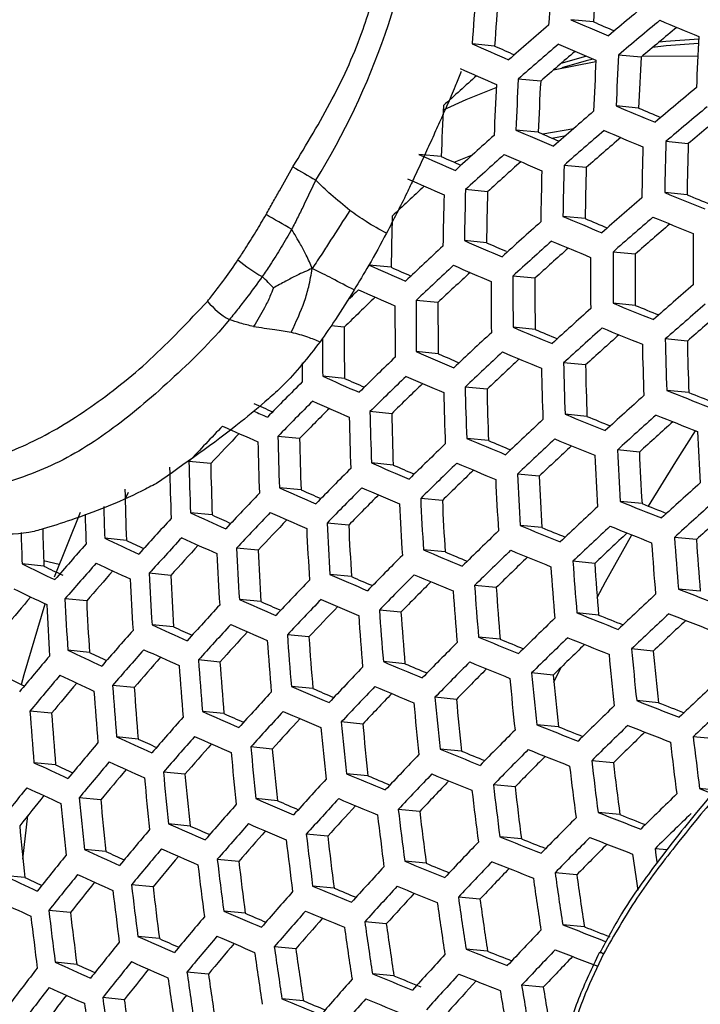
# Model space of a CAD drawing. Units: millimetres. Extents: x 69 to 1126, y 56 to 792.
# Drawn here: x 882 to 891, y 252 to 264 of the extents above; entities that cross this region are included whole.
import ezdxf

# ---------------------------------------------------------------- set-up
doc = ezdxf.new("R2010")
doc.units = ezdxf.units.MM

msp = doc.modelspace()

# ---------------------------------------------------------------- linework, layer by layer
at = {"color": 7, "linetype": 'Continuous', "lineweight": 25}
for p, q in [((889.3409, 264.1643), (889.0665, 264.1908)), ((888.1395, 263.8704), (887.8666, 263.8968)), ((889.9206, 263.7347), (889.6466, 263.7612)), ((889.9347, 263.7466), (890.6108, 263.7523)), ((888.8564, 263.5798), (889.3714, 263.6837)), ((888.6995, 263.4428), (888.4272, 263.4691)), ((889.8899, 263.1147), (889.6172, 263.141)), ((888.6695, 262.8227), (888.3985, 262.8488)), ((888.8354, 262.7512), (889.0058, 262.7836)), ((890.4941, 262.6827), (890.2215, 262.7091)), ((887.4894, 262.5267), (887.2196, 262.5528)), ((889.254, 262.3926), (888.9833, 262.4188)), ((888.0543, 262.0986), (887.7851, 262.1246)), ((890.4794, 262.0611), (890.2079, 262.0874)), ((889.2399, 261.771), (888.9703, 261.797)), ((888.0407, 261.4769), (887.7726, 261.5028)), ((889.8486, 261.3386), (889.5791, 261.3646)), ((886.8812, 261.179), (886.6141, 261.2048)), ((888.6299, 261.0464), (888.362, 261.0723)), ((887.451, 260.7504), (887.1843, 260.7762)), ((889.8502, 260.7154), (889.5816, 260.7414)), ((886.3114, 260.4506), (886.1508, 260.4661)), ((888.6319, 260.4232), (888.365, 260.449)), ((890.4829, 260.2807), (890.214, 260.3067)), ((887.4534, 260.1271), (887.1876, 260.1528)), ((889.245, 259.9904), (888.978, 260.0162)), ((886.314, 259.8273), (886.0489, 259.8529)), ((888.047, 259.6962), (887.7814, 259.7219)), ((890.4999, 259.6561), (890.2317, 259.682)), ((886.8883, 259.3983), (886.6237, 259.4238)), ((889.2624, 259.3657), (888.9961, 259.3914)), ((885.7685, 259.0965), (885.5043, 259.122)), ((888.0648, 259.0715), (887.7999, 259.0971)), ((889.8993, 258.9306), (889.6327, 258.9564)), ((884.6873, 258.7911), (884.4232, 258.8166)), ((886.9063, 258.7735), (886.6423, 258.799)), ((888.6821, 258.6383), (888.4172, 258.6639)), ((885.7865, 258.4718), (885.5231, 258.4972)), ((883.6476, 258.3603), (883.6899, 258.4425)), ((887.5043, 258.3422), (887.2405, 258.3677)), ((889.9319, 258.3045), (889.6659, 258.3302)), ((882.7879, 257.4132), (883.1051, 258.2022)), ((884.7054, 258.1663), (884.4419, 258.1917)), ((886.3654, 258.0423), (886.1023, 258.0677)), ((888.715, 258.0121), (888.4506, 258.0376)), ((883.6627, 257.8571), (883.3989, 257.8826)), ((890.5926, 257.8671), (890.326, 257.8928)), ((885.265, 257.7387), (885.0022, 257.7641)), ((887.5374, 257.7159), (887.2741, 257.7414)), ((882.6588, 257.5442), (882.3941, 257.5697)), ((882.844, 257.5646), (882.6565, 257.6092)), ((889.356, 257.5766), (889.0912, 257.6022)), ((884.2031, 257.4313), (883.94, 257.4568)), ((886.3986, 257.4161), (886.136, 257.4414)), ((888.159, 257.2823), (887.8956, 257.3078)), ((890.6403, 257.2394), (890.3741, 257.2652)), ((883.1796, 257.1203), (882.916, 257.1458)), ((885.2983, 257.1124), (885.0359, 257.1378)), ((887.001, 256.9843), (886.7385, 257.0097)), ((889.404, 256.949), (889.1395, 256.9745)), ((884.2363, 256.8051), (883.9738, 256.8305)), ((885.8815, 256.6825), (885.6195, 256.7078)), ((888.2072, 256.6547), (887.9441, 256.6801)), ((883.2127, 256.4941), (882.9496, 256.5195)), ((890.0686, 256.5112), (889.8036, 256.5368)), ((884.8004, 256.3771), (884.5384, 256.4024)), ((887.0492, 256.3566), (886.7871, 256.3819)), ((888.8605, 256.1319), (888.9498, 256.3145)), ((888.8523, 256.2188), (888.5888, 256.2442)), ((883.7575, 256.0679), (883.4952, 256.0932)), ((885.9298, 256.0548), (885.6681, 256.0801)), ((887.6751, 255.9226), (887.4127, 255.9479)), ((890.1316, 255.8821), (889.8667, 255.9077)), ((882.7532, 255.755), (882.49, 255.7804)), ((884.8487, 255.7494), (884.587, 255.7747)), ((886.5365, 255.6227), (886.2748, 255.648)), ((888.9153, 255.5897), (888.652, 255.6151)), ((883.8058, 255.4402), (883.5437, 255.4655)), ((890.8201, 255.442), (890.5543, 255.4677)), ((885.4362, 255.3191), (885.1748, 255.3443)), ((887.7382, 255.2935), (887.476, 255.3188)), ((882.8013, 255.1273), (882.5385, 255.1527)), ((889.5841, 255.1515), (889.3201, 255.177)), ((884.3742, 255.0117), (884.1126, 255.037)), ((886.5996, 254.9936), (886.3382, 255.0188)), ((888.3874, 254.8572), (888.1248, 254.8826)), ((890.8981, 254.8115), (890.6324, 254.8371)), ((883.3504, 254.7007), (883.0883, 254.726)), ((885.4994, 254.6899), (885.2382, 254.7152)), ((887.2297, 254.5591), (886.968, 254.5844)), ((889.6621, 254.521), (889.3981, 254.5465)), ((882.4051, 253.9798), (882.4647, 254.5113)), ((884.4374, 254.3826), (884.176, 254.4079)), ((886.1103, 254.2574), (885.8491, 254.2826)), ((888.4655, 254.2266), (888.2029, 254.252)), ((883.4136, 254.0716), (883.1516, 254.0969)), ((890.2376, 254.0918), (890.0897, 254.1061)), ((885.0292, 253.9519), (884.768, 253.9771)), ((887.3077, 253.9286), (887.046, 253.9539)), ((889.1383, 253.7881), (888.875, 253.8135)), ((882.4283, 253.7569), (882.1653, 253.7823)), ((883.9862, 253.6427), (883.7247, 253.668)), ((886.1884, 253.6268), (885.9271, 253.652)), ((887.9612, 253.4919), (887.699, 253.5172)), ((882.9816, 253.3299), (882.7193, 253.3552)), ((885.1072, 253.3213), (884.846, 253.3466)), ((886.8226, 253.192), (886.5611, 253.2172)), ((889.2313, 253.1561), (888.9679, 253.1815)), ((884.0643, 253.0122), (883.8027, 253.0374)), ((885.7224, 252.8883), (885.4612, 252.9136)), ((888.0541, 252.8599), (887.7918, 252.8852)), ((883.0597, 252.6993), (882.7973, 252.7246)), ((884.6603, 252.581), (884.3989, 252.6063)), ((886.9155, 252.56), (886.6539, 252.5852)), ((888.7311, 252.4209), (888.4681, 252.4463)), ((883.6365, 252.27), (883.3746, 252.2953)), ((885.8153, 252.2563), (885.5539, 252.2816))]:
    msp.add_line(p, q, dxfattribs=at)
at = {"color": 7, "linetype": 'Continuous', "lineweight": 25, "flags": 128}
for points in [[(890.6185, 263.9006), (890.2237, 263.8712), (890.0592, 263.8514)], [(890.1419, 263.9208), (890.2226, 263.9299), (890.6217, 263.9596)], [(888.9504, 263.6615), (889.2466, 263.748), (889.2498, 263.7488)], [(889.3364, 263.7119), (889.2532, 263.6902), (888.956, 263.6034)], [(887.516, 263.0929), (887.7946, 263.2208), (888.1598, 263.3669)], [(888.7228, 262.7996), (888.727, 262.8005), (889.1031, 262.8685)], [(887.6459, 262.4575), (887.829, 262.5314), (887.8709, 262.5475)], [(890.0124, 258.2722), (890.3411, 258.8117), (890.582, 259.1906)], [(889.3867, 257.164), (889.4881, 257.3516), (889.8087, 257.9239)], [(882.3871, 256.1027), (882.4188, 256.2267), (882.6736, 257.0857)], [(890.6324, 254.8371), (890.6986, 254.8117), (890.7649, 254.7863), (890.7902, 254.7766)], [(890.0897, 254.1061), (890.1009, 254.0271), (890.1122, 253.9481), (890.114, 253.9356)]]:
    msp.add_lwpolyline(points, dxfattribs=at)
at = {"color": 7, "linetype": 'Continuous', "lineweight": 25}
for centre, radius, start, end in [((878.3838, 266.9195), 8.911, 328.30079, 353.66146), ((932.8014, 261.2057), 44.1018, 175.3977, 176.20357), ((932.6297, 261.1756), 43.3919, 175.23149, 176.0505), ((932.0879, 260.9976), 44.3162, 175.44697, 176.24897), ((931.7205, 260.9096), 43.6814, 175.29984, 176.11344), ((934.2745, 211.1591), 69.2399, 129.720042, 130.263772), ((932.835, 213.0081), 67.4716, 130.745394, 131.293799), ((929.377, 357.5593), 101.6986, 246.648433, 246.929076), ((928.7841, 355.5134), 99.5009, 246.64599, 246.805628), ((934.4537, 210.8781), 69.313, 129.731098, 130.274154), ((934.1776, 211.3286), 68.5936, 129.708746, 130.181085), ((932.9654, 365.9563), 110.4123, 247.183629, 247.449824), ((935.5517, 261.4939), 44.9976, 176.8256, 177.61612), ((925.7329, 349.2909), 93.4131, 246.086081, 246.382635), ((925.1332, 347.2584), 91.2255, 246.076309, 246.241464), ((933.0166, 212.7217), 67.5537, 130.756654, 131.304294), ((929.3434, 357.5379), 101.9994, 246.648847, 246.928663), ((932.7441, 213.1701), 66.8377, 130.747771, 131.222048), ((934.8994, 261.3028), 45.3195, 176.8904, 177.67535), ((934.707, 261.2467), 45.401, 176.90666, 177.69022), ((934.5339, 261.2106), 44.6846, 176.76181, 177.55783), ((931.1809, 215.1208), 64.9067, 131.797116, 132.2749), ((925.6955, 349.2487), 93.6918, 246.088064, 246.383761), ((933.8081, 260.9858), 45.7103, 176.96797, 177.74627), ((934.0125, 261.0449), 45.6496, 176.956, 177.73532), ((933.6494, 260.9532), 45.0188, 176.82988, 177.62004), ((935.0674, 209.9175), 69.5318, 129.764015, 130.305066), ((932.7108, 260.6822), 45.259, 176.87828, 177.66428), ((932.8479, 365.8808), 111.4646, 247.179643, 247.443247), ((933.6394, 211.7418), 67.8043, 130.790835, 131.336154), ((932.267, 363.846), 109.2824, 247.183764, 247.336974), ((935.239, 209.6495), 69.5837, 129.771797, 130.312375), ((934.9649, 210.0971), 68.8687, 129.748317, 130.220614), ((932.0831, 213.6733), 65.9045, 131.826235, 132.377903), ((929.2124, 357.3912), 102.9758, 246.650174, 246.927336), ((928.6233, 355.3624), 100.7964, 246.647814, 246.80589), ((933.8137, 211.4682), 67.8654, 130.799138, 131.343893), ((932.8105, 365.8386), 111.7434, 247.1786, 247.441526), ((933.5434, 211.9133), 67.1544, 130.788926, 131.263), ((936.723, 261.3775), 46.5206, 178.35977, 179.12566), ((936.3613, 261.2821), 45.8886, 178.2509, 179.02723), ((925.5514, 349.0305), 94.5924, 246.094396, 246.387355), ((932.26, 213.394), 65.9749, 131.834722, 132.385729), ((929.1712, 357.329), 103.2333, 246.650519, 246.92699), ((936.5359, 261.3233), 46.6118, 178.37526, 179.13967), ((924.9551, 347.013), 92.4208, 246.08496, 246.248461), ((931.9917, 213.8385), 65.2651, 131.838247, 132.315679), ((895.0377, 277.9311), 18.1275, 238.94988, 239.96907), ((935.6611, 261.0708), 46.965, 178.43473, 179.19344), ((935.8601, 261.1282), 46.8945, 178.42293, 179.18278), ((935.5011, 261.0333), 46.2671, 178.31642, 179.08647), ((925.5065, 348.9483), 94.8286, 246.096038, 246.388287), ((930.316, 215.8576), 63.2155, 132.901304, 133.383658), ((934.944, 260.8649), 47.1757, 178.46984, 179.2252), ((934.587, 260.7704), 46.5517, 178.36505, 179.13044), ((936.2744, 374.2783), 121.2804, 247.676544, 247.925714), ((935.7056, 372.2592), 119.1177, 247.686332, 247.833904), ((934.7334, 260.8045), 47.2258, 178.47813, 179.2327), ((934.4112, 210.5327), 68.0434, 130.823202, 131.366324), ((864.6486, 225.2774), 42.0038, 59.96778, 60.45639), ((933.6201, 260.4936), 46.7439, 178.3976, 179.15987), ((932.8671, 212.4386), 66.1853, 131.859992, 132.409035), ((932.6665, 365.6207), 112.6442, 247.175269, 247.436026), ((932.0889, 363.6014), 110.4783, 247.179245, 247.331078), ((934.5784, 210.2716), 68.084, 130.828671, 131.371422), ((934.3098, 210.7143), 67.3767, 130.817078, 131.291459), ((936.2334, 374.2157), 121.5375, 247.674427, 247.923035), ((938.2813, 261.4315), 47.7282, 179.81052, 180.55867), ((929.0141, 357.0424), 104.0609, 246.651619, 246.925891), ((928.4072, 354.9789), 101.8434, 246.649303, 246.796554), ((933.0371, 212.1718), 66.2353, 131.865967, 132.414546), ((932.6217, 365.5386), 112.8805, 247.174404, 247.434599), ((931.2003, 214.4366), 64.1694, 132.908601, 133.465659), ((932.7708, 212.6135), 65.5299, 131.867903, 132.345469), ((937.6239, 261.243), 48.045, 179.85489, 180.59816), ((886.26, 262.7533), 1.935, 230.11815, 240.70691), ((937.4302, 261.1875), 48.1251, 179.86603, 180.60808), ((937.2685, 261.1456), 47.4203, 179.76686, 180.51982), ((925.3368, 348.5926), 95.5828, 246.101229, 246.391234), ((924.7429, 346.5867), 93.4236, 246.092063, 246.254029), ((931.3731, 214.1641), 64.2287, 132.914736, 133.471229), ((931.1073, 214.6063), 63.5228, 132.930798, 133.413125), ((928.9656, 356.9409), 104.2766, 246.651902, 246.925607), ((936.5265, 260.9291), 48.4296, 179.90804, 180.64547), ((936.7318, 260.9877), 48.3698, 179.89983, 180.63817), ((936.3787, 260.891), 47.749, 179.81345, 180.56128), ((929.841, 215.9778), 62.4353, 133.980556, 134.156749), ((925.2847, 348.4717), 95.7778, 246.102559, 246.391989), ((935.1511, 209.3798), 68.1904, 130.842971, 131.384752), ((885.3799, 261.3683), 0.9479, 219.54655, 240.60225), ((929.3258, 216.678), 61.37, 134.010864, 134.499532), ((935.7878, 260.7183), 48.6035, 179.93182, 180.66664), ((935.4362, 260.6219), 47.9854, 179.84659, 180.59077), ((935.571, 260.6565), 48.6431, 179.93722, 180.67145), ((933.6202, 211.2596), 66.375, 131.882613, 132.429898), ((936.0771, 373.9273), 122.3637, 247.667692, 247.914512), ((935.511, 371.9217), 120.2154, 247.677177, 247.823526), ((935.3112, 209.1312), 68.2106, 130.845686, 131.387283), ((935.0438, 209.5722), 67.5058, 130.832639, 131.307853), ((934.442, 260.3387), 48.1308, 179.86681, 180.60878), ((932.4521, 365.1831), 113.635, 247.17167, 247.430085), ((931.8767, 363.1757), 111.4817, 247.175528, 247.32609), ((933.7834, 211.0051), 66.4049, 131.886165, 132.433173), ((936.0287, 373.8254), 122.5791, 247.665954, 247.912312), ((934.8779, 260.4356), 48.8324, 180.1418, 180.68365), ((931.9661, 213.2316), 64.4014, 132.932517, 133.487375), ((933.5186, 211.4447), 65.7026, 131.886516, 132.364721), ((939.2973, 261.3849), 49.0951, 181.2584, 181.98778), ((938.9449, 261.2857), 48.4724, 181.188, 181.92664), ((928.7834, 356.5185), 104.9598, 246.652793, 246.924716), ((932.1322, 212.9713), 64.4408, 132.936559, 133.491044), ((932.4, 365.0623), 113.8301, 247.170969, 247.428927), ((939.1088, 261.3313), 49.185, 181.26843, 181.99649), ((930.1955, 215.2811), 62.2842, 133.997494, 134.562059), ((928.1991, 354.5134), 102.8056, 246.650555, 246.805847), ((931.8682, 213.411), 63.7387, 132.950819, 133.433605), ((934.7728, 260.3719), 48.9752, 180.4153, 180.6857), ((938.2289, 261.0809), 49.533, 181.30692, 182.02992), ((938.4289, 261.1378), 49.4636, 181.29928, 182.02329), ((938.079, 261.0392), 48.8453, 181.23036, 181.96343), ((928.315, 217.3942), 60.0373, 135.082545, 135.659067), ((925.0901, 347.9822), 96.3898, 246.106698, 246.39434), ((924.4977, 345.9846), 94.2394, 246.097743, 246.258281), ((930.3645, 215.0149), 62.333, 134.001668, 134.565759), ((928.7278, 356.3788), 105.1348, 246.653019, 246.92449), ((930.0996, 215.4561), 61.629, 134.03057, 134.519526), ((937.5088, 260.8761), 49.7408, 181.32965, 182.04967), ((937.1608, 260.778), 49.1257, 181.26182, 181.99075), ((939.4259, 382.2582), 132.0795, 248.132658, 248.367607), ((928.4868, 217.1221), 60.0957, 135.086474, 135.662406), ((925.031, 347.8236), 96.5446, 246.107737, 246.394931), ((937.2974, 260.816), 49.7901, 181.33502, 182.05434), ((934.3428, 210.1357), 66.4745, 131.894428, 132.440795), ((938.8712, 380.2694), 129.9514, 248.147017, 248.288568), ((921.9238, 340.8032), 89.2713, 245.716843, 245.833227), ((920.7912, 337.6348), 85.8319, 245.511844, 245.678135), ((928.2197, 217.5655), 59.388, 135.131, 135.627742), ((936.3153, 260.5368), 49.9576, 181.35318, 182.07011), ((936.5379, 260.6001), 49.9281, 181.34999, 182.06734), ((936.1911, 260.5024), 49.3152, 181.28288, 182.00904), ((932.7023, 212.0812), 64.544, 132.947127, 133.500639), ((935.847, 373.4017), 123.2612, 247.660492, 247.905398), ((935.2828, 371.4063), 121.1238, 247.669734, 247.814954), ((934.4992, 209.8933), 66.4845, 131.895607, 132.441881), ((939.3743, 382.1369), 132.2743, 248.130315, 248.364882), ((926.5061, 219.2793), 57.7423, 136.196251, 136.786418), ((921.3281, 339.4413), 88.1072, 245.530049, 245.835557), ((934.2354, 210.3316), 65.7842, 131.894352, 132.373719), ((926.2353, 219.7256), 57.0293, 136.25767, 136.76386), ((935.5166, 260.3099), 50.0264, 181.36061, 182.07656), ((935.1705, 260.2123), 49.4146, 181.29388, 182.01859), ((932.2055, 364.573), 114.4422, 247.168787, 247.425324), ((931.6316, 362.5741), 112.2981, 247.172553, 247.321936), ((932.8619, 211.833), 64.5637, 132.949133, 133.502461), ((935.7915, 373.2616), 123.436, 247.659104, 247.903642), ((940.6905, 261.4976), 50.1385, 182.64803, 183.3646), ((935.2828, 260.2435), 50.0362, 181.36167, 182.07748), ((930.9448, 214.1044), 62.4696, 134.013298, 134.576064), ((932.5992, 212.271), 63.8642, 132.96165, 133.445402), ((940.0291, 261.3104), 50.4513, 182.67433, 183.38651), ((939.8343, 261.2552), 50.5304, 182.68093, 183.39201), ((939.6816, 261.2105), 49.8345, 182.62216, 183.34307), ((934.2004, 259.9361), 50.0264, 181.36061, 182.07656), ((934.4452, 260.0056), 50.0362, 181.36167, 182.07748), ((934.0992, 259.908), 49.4245, 181.29497, 182.01955), ((929.0772, 216.1909), 60.2656, 135.097862, 135.672085), ((928.5209, 355.8241), 105.6773, 246.653716, 246.923793), ((927.9377, 353.826), 103.5304, 246.65152, 246.805565), ((931.1074, 213.8502), 62.4988, 134.015779, 134.578263), ((930.8441, 214.2892), 61.798, 134.042709, 134.532447), ((932.1464, 364.4143), 114.5971, 247.168239, 247.424418), ((938.9268, 260.998), 50.8311, 182.70585, 183.41276), ((939.1329, 261.0565), 50.7721, 182.70098, 183.40871), ((938.7875, 260.9572), 50.159, 182.64977, 183.36605), ((932.9773, 259.5895), 49.345, 181.28619, 182.01191), ((924.812, 347.2033), 97.0174, 246.110891, 246.396723), ((924.2202, 345.2109), 94.8726, 246.102096, 246.261299), ((929.2427, 215.9309), 60.3043, 135.10045, 135.674284), ((928.4583, 355.647), 105.8125, 246.653889, 246.923621), ((935.0351, 209.0665), 66.4845, 131.895607, 132.441881), ((927.1067, 218.3273), 57.9457, 136.205993, 136.794018), ((928.9775, 216.3717), 59.6005, 135.142669, 135.640018), ((938.1859, 260.788), 51.0029, 182.71995, 183.42451), ((933.4465, 259.6912), 50.0802, 181.62816, 182.06963), ((937.9687, 260.7263), 51.0421, 182.72316, 183.42718), ((937.8421, 260.6891), 50.3925, 182.66941, 183.38241), ((933.4091, 210.9851), 64.5981, 132.952639, 133.505644), ((939.1811, 381.6462), 132.8857, 248.123015, 248.356393), ((938.6278, 379.666), 130.7666, 248.137052, 248.277591), ((935.1848, 208.8363), 66.4745, 131.894428, 132.440795), ((934.9216, 209.2739), 65.775, 131.891518, 132.372595), ((933.1896, 259.6185), 50.0499, 181.65181, 182.06688), ((925.0403, 220.5004), 55.5235, 137.34324, 137.9476), ((921.097, 338.7551), 88.5102, 245.535196, 245.839383), ((920.4977, 336.7743), 86.3731, 245.518981, 245.683823), ((927.2751, 218.0613), 57.9941, 136.208297, 136.795815), ((924.746, 347.0076), 97.1329, 246.111657, 246.397158), ((931.8886, 259.2592), 49.2597, 181.4703, 181.99523), ((927.0065, 218.5046), 57.2858, 136.26695, 136.77358), ((936.9606, 260.4403), 51.1643, 182.73313, 183.43548), ((937.189, 260.5051), 51.1448, 182.73154, 183.43416), ((936.8461, 260.4065), 50.536, 182.6814, 183.3924), ((935.5851, 372.7058), 123.9776, 247.654829, 247.89823), ((935.0219, 370.7176), 121.8477, 247.663884, 247.808058), ((933.5622, 210.7488), 64.5981, 132.952639, 133.505644), ((939.1223, 381.4872), 133.0404, 248.121181, 248.35426), ((932.2762, 259.3586), 49.9141, 181.61523, 182.05385), ((917.3936, 330.5214), 80.2, 244.920574, 245.246213), ((925.2118, 220.2284), 55.5815, 137.34483, 137.94855), ((921.0276, 338.5408), 88.6059, 245.536413, 245.840288), ((931.6654, 212.9816), 62.5669, 134.021553, 134.583379), ((933.3004, 211.1858), 63.9, 132.963442, 133.448689), ((941.526, 261.5007), 51.327, 184.03077, 184.73348), ((922.8855, 222.6974), 53.012, 138.51565, 139.13915), ((916.7881, 328.559), 78.0772, 244.895887, 245.06681), ((924.9386, 220.6743), 54.8676, 137.42136, 137.93901), ((936.1423, 260.2079), 51.1985, 182.73591, 183.4378), ((941.3366, 261.4473), 51.416, 184.03588, 184.73739), ((941.18, 261.3999), 50.7106, 183.99486, 184.70605), ((935.903, 260.1399), 51.1985, 182.73591, 183.4378), ((935.7998, 260.1094), 50.5904, 182.68592, 183.39616), ((929.8112, 215.0416), 60.4059, 135.107218, 135.680036), ((931.9275, 363.7942), 115.0701, 247.166574, 247.421669), ((931.3543, 361.8009), 112.9318, 247.170269, 247.318558), ((931.8216, 212.7394), 62.5766, 134.022376, 134.584109), ((931.5595, 213.177), 61.878, 134.047447, 134.538486), ((935.5226, 372.5284), 124.1126, 247.653771, 247.896889), ((913.7191, 322.5415), 72.1289, 244.259748, 244.610577), ((913.1627, 320.7159), 70.151, 244.225345, 244.434529), ((923.06, 222.4194), 53.0798, 138.51605, 139.13875), ((917.3207, 330.2885), 80.2759, 244.922074, 245.247428), ((940.4531, 261.1978), 51.7605, 184.05553, 184.7524), ((940.6539, 261.2545), 51.6918, 184.05163, 184.74942), ((940.3103, 261.1544), 51.0797, 184.01646, 184.72255), ((922.7812, 222.8681), 52.3593, 138.61228, 139.14278), ((935.0462, 259.8965), 51.1643, 182.73313, 183.43548), ((934.7034, 259.7979), 50.5558, 182.68305, 183.39377), ((928.2273, 354.9626), 106.217, 246.654402, 246.923107), ((927.6444, 352.9684), 104.0743, 246.652235, 246.805117), ((929.9705, 214.7935), 60.4252, 135.108503, 135.681128), ((931.8615, 363.5986), 115.1856, 247.16617, 247.421001), ((934.7958, 259.8253), 51.1448, 182.73154, 183.43416), ((927.8539, 217.1513), 58.1292, 136.214714, 136.80082), ((929.7067, 215.2325), 59.7242, 135.148622, 135.647088), ((939.731, 260.9935), 51.9662, 184.06713, 184.76127), ((939.3892, 260.8939), 51.3573, 184.03251, 184.73482), ((920.5421, 225.073), 49.7741, 139.8468, 140.3921), ((913.6428, 322.2901), 72.1852, 244.261331, 244.611911), ((939.5191, 260.9335), 52.0151, 184.06988, 184.76337), ((934.0867, 209.9429), 64.5637, 132.949133, 133.502461), ((942.4366, 389.8636), 142.453, 248.563393, 248.786935), ((933.639, 259.4965), 51.0029, 182.71995, 183.42451), ((933.9004, 259.5708), 51.0421, 182.72316, 183.42718), ((933.5569, 259.472), 50.4321, 182.67273, 183.38517), ((925.801, 219.2975), 55.7503, 137.34944, 137.9513), ((924.5031, 346.2588), 97.469, 246.113876, 246.398419), ((923.9111, 344.2686), 95.3265, 246.105193, 246.263141), ((928.0162, 216.8973), 58.1581, 136.216083, 136.801888), ((927.7493, 217.3383), 57.4533, 136.272279, 136.77985), ((928.1579, 354.7487), 106.3131, 246.654524, 246.922986), ((938.5353, 260.6548), 52.1809, 184.07915, 184.77046), ((938.7582, 260.718), 52.1517, 184.07752, 184.76921), ((938.4176, 260.6187), 51.5448, 184.04326, 184.74303), ((938.9044, 380.866), 133.5127, 248.115611, 248.347782), ((938.3518, 378.8914), 131.3996, 248.129403, 248.269009), ((934.2333, 209.7187), 64.544, 132.947127, 133.500639), ((942.3747, 389.6862), 142.5881, 248.561311, 248.78461), ((920.7728, 337.7274), 88.8734, 245.5398, 245.842807), ((920.1727, 335.7471), 86.7368, 245.523757, 245.687227), ((925.9663, 219.0376), 55.7889, 137.35049, 137.95193), ((924.4303, 346.0266), 97.5457, 246.114381, 246.398706), ((932.3575, 211.9125), 62.5766, 134.022376, 134.584109), ((933.9719, 210.1554), 63.8463, 132.956216, 133.443516), ((923.6599, 221.4675), 53.2827, 138.51723, 139.13756), ((925.6952, 219.4808), 55.0792, 137.42408, 137.9425), ((937.7359, 260.428), 52.249, 184.08294, 184.77335), ((937.3959, 260.3289), 51.6433, 184.04887, 184.74732), ((935.2919, 371.8432), 124.5165, 247.650618, 247.892897), ((932.5074, 211.6822), 62.5669, 134.021553, 134.583379), ((938.8386, 380.6701), 133.628, 248.114258, 248.346208), ((937.502, 260.3616), 52.2587, 184.08348, 184.77377), ((930.5172, 213.9459), 60.459, 135.110749, 135.683037), ((934.7291, 369.8591), 122.3909, 247.659533, 247.802738), ((932.2461, 212.1191), 61.8693, 134.044846, 134.537731), ((921.4385, 223.6489), 50.7392, 139.72453, 140.36631), ((917.054, 329.4107), 80.475, 244.925997, 245.250602), ((916.4472, 327.447), 78.3508, 244.901515, 245.07091), ((923.8282, 221.2015), 53.3309, 138.51751, 139.13728), ((923.5519, 221.6471), 52.6154, 138.61016, 139.14126), ((920.6966, 337.477), 88.9306, 245.540523, 245.843344), ((941.8706, 261.4101), 52.5727, 185.3896, 186.0787), ((942.0659, 261.4652), 52.4941, 185.38713, 186.07726), ((941.7229, 261.3645), 51.8818, 185.36764, 186.06587), ((936.4197, 260.0541), 52.249, 184.08294, 184.77335), ((936.6644, 260.1237), 52.2587, 184.08348, 184.77377), ((936.3245, 260.0247), 51.6531, 184.04943, 184.74774), ((928.5735, 216.029), 58.2255, 136.219268, 136.804373), ((931.6186, 362.8498), 115.5217, 247.164999, 247.419066), ((931.0454, 360.8591), 113.3862, 247.168643, 247.315909), ((930.6703, 213.7096), 60.459, 135.110749, 135.683037), ((935.2226, 371.6292), 124.6125, 247.649872, 247.891954), ((921.6099, 223.3769), 50.7972, 139.72354, 140.3646), ((916.9745, 329.142), 80.5129, 244.926741, 245.251205), ((930.4075, 214.1475), 59.7597, 135.148937, 135.649058), ((941.1674, 261.2117), 52.8127, 185.3971, 186.08307), ((940.8265, 261.1116), 52.204, 185.37796, 186.07189), ((912.7024, 319.3048), 70.0965, 244.230564, 244.406482), ((921.3274, 223.8244), 50.0753, 139.8373, 140.38303), ((935.5439, 259.8051), 52.1809, 184.07915, 184.77046), ((927.9031, 353.9365), 106.5817, 246.654862, 246.922647), ((928.7297, 215.7868), 58.2351, 136.219722, 136.804728), ((931.5458, 362.6177), 115.5984, 247.164732, 247.418626), ((940.9609, 261.1534), 52.8713, 185.39892, 186.08414), ((934.735, 208.955), 64.4408, 132.936559, 133.491044), ((935.2881, 259.7323), 52.1517, 184.07752, 184.76921), ((935.2034, 259.7059), 51.5744, 184.04495, 184.74432), ((926.534, 218.1485), 55.8898, 137.35322, 137.95357), ((927.3197, 351.9432), 104.4399, 246.652714, 246.804501), ((928.4641, 216.2263), 57.5326, 136.273735, 136.782781), ((940.0013, 260.8819), 53.0808, 185.40539, 186.08792), ((940.2188, 260.9435), 53.0419, 185.40419, 186.08722), ((939.8794, 260.8438), 52.4358, 185.3853, 186.07618), ((933.0211, 210.8971), 62.4988, 134.015779, 134.578263), ((942.1457, 389.0007), 142.9925, 248.555108, 248.777687), ((941.6032, 387.0417), 140.8977, 248.573219, 248.708843), ((934.875, 208.7428), 64.4014, 132.932517, 133.487375), ((934.3739, 259.4721), 52.0151, 184.06988, 184.76337), ((934.0324, 259.3726), 51.4067, 184.03535, 184.73699), ((924.1638, 345.1508), 97.7467, 246.115699, 246.399455), ((923.5707, 343.1599), 95.6033, 246.107082, 246.263841), ((926.6932, 217.9004), 55.909, 137.35374, 137.95388), ((927.827, 353.6863), 106.6392, 246.654934, 246.922575), ((924.4066, 220.2917), 53.4656, 138.51829, 139.1365), ((926.4237, 218.3418), 55.2023, 137.42478, 137.9445), ((939.2208, 260.6608), 53.1828, 185.40852, 186.08975), ((938.8823, 260.5614), 52.5783, 185.38978, 186.0788), ((938.5965, 379.9206), 133.9638, 248.110335, 248.341645), ((933.1647, 210.6787), 62.4696, 134.013298, 134.576064), ((942.0767, 388.7866), 143.0885, 248.553642, 248.776049), ((938.9924, 260.596), 53.2022, 185.40912, 186.09009), ((931.1953, 212.9035), 60.4252, 135.108503, 135.681128), ((938.0439, 377.9487), 131.8535, 248.123955, 248.262695), ((932.9037, 211.1155), 61.7718, 134.034864, 134.53017), ((922.1991, 222.4461), 50.966, 139.72068, 140.35965), ((920.4183, 336.5376), 89.0641, 245.542204, 245.844594), ((919.8166, 334.5549), 86.9248, 245.526248, 245.688403), ((924.5688, 220.0376), 53.4945, 138.51846, 139.13633), ((924.2944, 220.4808), 52.7827, 138.60804, 139.14027), ((924.0842, 344.8825), 97.7849, 246.115949, 246.399597), ((943.1733, 261.6299), 53.2618, 186.71343, 187.39692), ((943.363, 261.6833), 53.1732, 186.71286, 187.39749), ((937.9345, 260.2957), 53.2361, 185.41016, 186.0907), ((938.1738, 260.3637), 53.2361, 185.41016, 186.0907), ((937.8356, 260.2644), 52.6322, 185.39147, 186.07979), ((929.2655, 214.9599), 58.2351, 136.219722, 136.804728), ((934.968, 370.8164), 124.8807, 247.647795, 247.889324), ((934.4048, 368.8335), 122.7563, 247.656618, 247.798919), ((931.3422, 212.6791), 60.4059, 135.107218, 135.680036), ((938.5239, 379.6883), 134.0404, 248.109444, 248.340608), ((916.6844, 328.1394), 80.5792, 244.928042, 245.252257), ((916.0754, 326.1717), 78.4504, 244.903634, 245.071548), ((922.3644, 222.1861), 51.0045, 139.72003, 140.35852), ((920.3354, 336.2513), 89.0831, 245.542443, 245.844772), ((931.08, 213.1166), 59.7071, 135.143611, 135.645956), ((942.4895, 261.4373), 53.5367, 186.71518, 187.39517), ((942.1482, 261.3369), 52.9268, 186.71126, 187.39909), ((922.0843, 222.6308), 50.2871, 139.83003, 140.37673), ((937.0779, 260.0522), 53.2022, 185.40912, 186.09009), ((936.7395, 259.9529), 52.5979, 185.39039, 186.07916), ((931.2793, 361.7419), 115.7995, 247.164036, 247.417476), ((929.4156, 214.7296), 58.2255, 136.219268, 136.804373), ((934.8919, 370.5661), 124.9381, 247.647352, 247.888763), ((942.2885, 261.3806), 53.6052, 186.71562, 187.39473), ((936.8277, 259.981), 53.1828, 185.40852, 186.08975), ((927.2397, 217.0528), 55.9426, 137.35465, 137.95442), ((930.7052, 359.7509), 113.6635, 247.16765, 247.313955), ((929.1509, 215.1683), 57.5242, 136.271324, 136.782413), ((941.5656, 261.1764), 53.8101, 186.71691, 187.39344), ((920.0881, 224.3338), 48.4521, 140.96526, 141.62758), ((916.5982, 327.8352), 80.5792, 244.928042, 245.252257), ((941.3535, 261.1164), 53.8588, 186.71722, 187.39313), ((941.2261, 261.0765), 53.2034, 186.71305, 187.3973), ((933.6562, 209.9355), 62.333, 134.001668, 134.565759), ((919.8016, 224.7794), 47.7287, 141.09804, 141.66128), ((935.6719, 259.652), 53.0419, 185.40419, 186.08722), ((935.933, 259.7264), 53.0808, 185.40539, 186.08792), ((935.5938, 259.6268), 52.4751, 185.38654, 186.07691), ((925.1259, 219.1693), 53.5617, 138.51885, 139.13595), ((927.5487, 352.7475), 106.7732, 246.655102, 246.922407), ((926.9639, 350.7522), 104.6292, 246.652963, 246.803714), ((927.3928, 216.8166), 55.9426, 137.35465, 137.95442), ((931.1998, 361.4736), 115.8377, 247.163904, 247.417257), ((927.1245, 217.2567), 55.2378, 137.42347, 137.94506), ((940.3691, 260.8378), 54.024, 186.71825, 187.3921), ((940.5921, 260.9009), 53.9948, 186.71807, 187.39228), ((940.2537, 260.8014), 53.3902, 186.71425, 187.3961), ((941.8233, 387.9737), 143.357, 248.549555, 248.771487), ((941.2805, 386.016), 141.2637, 248.567485, 248.702333), ((933.7934, 209.7292), 62.2842, 133.997494, 134.562059), ((923.7942, 343.8806), 97.8518, 246.116387, 246.399846), ((925.282, 218.9272), 53.5713, 138.5189, 139.13589), ((927.4658, 352.4612), 106.7923, 246.655126, 246.922383), ((931.8455, 211.9146), 60.3043, 135.10045, 135.674284), ((934.3983, 259.2861), 52.2633, 185.37984, 186.07299), ((922.9322, 221.2971), 51.1055, 139.71833, 140.35558), ((923.1993, 341.8861), 95.7045, 246.107792, 246.263414), ((925.0091, 219.3687), 52.862, 138.60587, 139.13981), ((939.5695, 260.611), 54.0918, 186.71867, 187.39168), ((939.3356, 260.5446), 54.1015, 186.71873, 187.39162), ((939.2317, 260.5117), 53.4883, 186.71487, 187.39548), ((929.93, 213.9441), 58.1581, 136.216083, 136.801888), ((938.2577, 378.812), 134.2411, 248.107112, 248.337896), ((937.7045, 376.84), 132.1307, 248.120626, 248.258562), ((931.9861, 211.7021), 60.2656, 135.097862, 135.672085), ((931.7242, 212.1399), 59.5662, 135.132564, 135.637736), ((941.7474, 387.7234), 143.4144, 248.548683, 248.770513), ((920.0337, 335.1865), 89.0831, 245.542443, 245.844772), ((919.4296, 333.1985), 86.9381, 245.526493, 245.687375), ((923.0913, 221.049), 51.1247, 139.71801, 140.35502), ((923.708, 343.5764), 97.8518, 246.116387, 246.399846), ((943.4443, 261.6022), 54.1583, 188.025, 188.49537), ((920.6668, 223.424), 48.587, 140.95972, 141.62025), ((922.8131, 221.4916), 50.4105, 139.82486, 140.3731), ((938.498, 260.3067), 54.1015, 186.71873, 187.39162), ((938.1603, 260.2074), 53.4981, 186.71494, 187.39541), ((934.6137, 369.627), 125.0718, 247.646321, 247.887457), ((934.0493, 367.6425), 122.9456, 247.655095, 247.796548), ((930.0739, 213.7257), 58.1292, 136.214714, 136.80082), ((938.1783, 378.5437), 134.2793, 248.10667, 248.337381), ((938.2532, 260.2372), 54.0918, 186.71867, 187.39168), ((927.918, 216.0104), 55.909, 137.35374, 137.95388), ((929.8097, 214.1642), 57.4279, 136.265007, 136.778739), ((942.7933, 261.4113), 54.4509, 188.02087, 188.69301), ((916.2848, 326.7082), 80.5129, 244.926741, 245.251205), ((915.6728, 324.7336), 78.3766, 244.902279, 245.068735), ((920.8291, 223.17), 48.6159, 140.95854, 141.61869), ((920.5448, 223.6132), 47.8964, 141.08743, 141.65206), ((919.9442, 334.8643), 89.0641, 245.542204, 245.844594), ((942.5868, 261.3529), 54.5095, 188.01982, 188.69124), ((942.4523, 261.3111), 53.8422, 188.0319, 188.71169), ((937.1221, 259.9153), 53.9948, 186.71807, 187.39228), ((937.3777, 259.9881), 54.024, 186.71825, 187.3921), ((937.0395, 259.8886), 53.4197, 186.71444, 187.39591), ((925.8179, 218.1003), 53.5713, 138.5189, 139.13589), ((930.9097, 360.4718), 115.9047, 247.163673, 247.416876), ((930.334, 358.4775), 113.7651, 247.167273, 247.31267), ((928.0651, 215.786), 55.8898, 137.35322, 137.95357), ((927.7976, 216.2256), 55.1857, 137.42011, 137.94418), ((934.5308, 369.3407), 125.0909, 247.646174, 247.887271), ((916.1919, 326.3684), 80.475, 244.925997, 245.250602), ((941.6272, 261.0815), 54.719, 188.01609, 188.68492), ((941.8447, 261.1431), 54.6801, 188.01678, 188.68609), ((941.5053, 261.0434), 54.074, 188.02767, 188.70453), ((936.2083, 259.655), 53.8588, 186.71722, 187.39313), ((935.8691, 259.5552), 53.2526, 186.71337, 187.39698), ((927.1641, 351.3964), 106.7923, 246.655126, 246.922383), ((926.5771, 349.3963), 104.643, 246.652985, 246.802745), ((925.9679, 217.87), 53.5617, 138.51885, 139.13595), ((930.8235, 360.1675), 115.9047, 247.163673, 247.416876), ((935.9418, 259.579), 53.8101, 186.71691, 187.39344), ((923.6378, 220.2014), 51.1583, 139.71744, 140.35404), ((925.6961, 218.3106), 52.8538, 138.60361, 139.13986), ((940.8468, 260.8604), 54.821, 188.01428, 188.68186), ((940.6183, 260.7956), 54.8404, 188.01394, 188.68128), ((940.5082, 260.7609), 54.2165, 188.02508, 188.70015), ((930.5668, 212.9819), 57.9941, 136.208297, 136.795815), ((941.4697, 386.7842), 143.5483, 248.546653, 248.768248), ((940.926, 384.8252), 141.4535, 248.564489, 248.698618), ((921.3863, 222.3018), 48.6832, 140.95579, 141.61505), ((923.3946, 342.4487), 97.7849, 246.115949, 246.399597), ((922.7969, 340.4476), 95.6304, 246.107336, 246.261855), ((923.7909, 219.9651), 51.1583, 139.71744, 140.35404), ((927.0745, 351.0742), 106.7732, 246.655102, 246.922407), ((923.514, 220.4065), 50.4461, 139.82168, 140.37208), ((939.5604, 260.4953), 54.8744, 188.01334, 188.68027), ((939.7997, 260.5633), 54.8744, 188.01334, 188.68027), ((939.4615, 260.4639), 54.2705, 188.02411, 188.69851), ((937.8884, 377.5416), 134.3462, 248.105896, 248.336481), ((937.3338, 375.5668), 132.2326, 248.119369, 248.256552), ((930.7045, 212.7753), 57.9457, 136.205993, 136.794018), ((941.3869, 386.4979), 143.5674, 248.546364, 248.767925), ((889.4137, 252.7531), 0.0882, 56.69965, 91.45315), ((919.619, 333.6741), 88.9306, 245.540523, 245.843344), ((921.5424, 222.0596), 48.6928, 140.95539, 141.61453), ((923.3017, 342.1085), 97.7467, 246.115699, 246.399455), ((928.569, 215.0213), 55.7889, 137.35049, 137.95193), ((930.4405, 213.2145), 57.2435, 136.25469, 136.7717), ((919.0719, 224.3898), 46.1587, 142.24107, 142.9264), ((919.0116, 331.678), 86.7766, 245.524496, 245.684124), ((921.2599, 222.5011), 47.9761, 141.0811, 141.64775), ((938.7038, 260.2518), 54.8404, 188.01394, 188.68128), ((938.4536, 260.1806), 54.821, 188.01428, 188.68186), ((938.3654, 260.1524), 54.2361, 188.02473, 188.69955), ((926.4826, 217.0845), 53.4945, 138.51846, 139.13633), ((934.2291, 368.2759), 125.0909, 247.646174, 247.887271), ((933.7466, 366.4912), 123.1806, 247.655037, 247.819254), ((928.7099, 214.8087), 55.7503, 137.34944, 137.9513), ((928.4428, 215.2485), 55.0458, 137.41465, 137.94184), ((937.8022, 377.2374), 134.3462, 248.105896, 248.336481), ((919.2311, 224.1418), 46.1779, 142.23978, 142.92484), ((919.5228, 333.3161), 88.8734, 245.5398, 245.842807), ((942.762, 261.3216), 55.2822, 189.30771, 189.9736), ((942.9739, 261.3815), 55.2334, 189.30973, 189.97622), ((942.6318, 261.2816), 54.6241, 189.33528, 190.0093), ((918.9425, 224.5826), 45.4567, 142.38943, 142.97456), ((937.5589, 259.9259), 54.719, 188.01609, 188.68492), ((937.2197, 259.8263), 54.1133, 188.02695, 188.70332), ((930.5101, 359.0398), 115.8377, 247.163904, 247.417257), ((929.9319, 357.0394), 113.6916, 247.167509, 247.312036), ((926.6266, 216.866), 53.4656, 138.51829, 139.1365), ((934.1395, 367.9538), 125.0718, 247.646321, 247.887457), ((937.2978, 259.8516), 54.6801, 188.01678, 188.68609)]:
    msp.add_arc(centre, radius, start, end, dxfattribs=at)
for points, knots in [([(905.8535, 275.7644), (905.2037, 276.1044), (903.9042, 276.7843), (901.7471, 277.4594), (899.445, 277.867), (897.0179, 277.9732), (894.5104, 277.7889), (891.918, 277.3212), (889.2322, 276.5599), (886.5013, 275.5053), (883.7778, 274.1679), (881.0537, 272.5492), (878.3263, 270.6351), (875.6416, 268.4661), (873.0374, 266.0933), (870.5021, 263.5218), (868.0253, 260.7368), (865.4047, 257.4642), (862.6916, 253.6873), (860.9481, 250.7915), (860.0711, 249.3348)], [0, 0, 0, 0, 0.0528911, 0.1057823, 0.1601914, 0.2146012, 0.2675495, 0.3204977, 0.3749559, 0.4294115, 0.482377, 0.5353414, 0.5899534, 0.6445685, 0.6974645, 0.7503609, 0.8047515, 0.8591416, 0.9291424, 1, 1, 1, 1]), ([(899.9001, 275.8096), (899.7205, 275.8408), (899.0641, 275.9551), (897.8953, 276.065), (896.3804, 276.0945), (894.8242, 276.0009), (893.2327, 275.7881), (891.6105, 275.4556), (889.9625, 275.0048), (888.2938, 274.4368), (886.6096, 273.7535), (884.9148, 272.957), (883.2146, 272.0498), (881.5142, 271.0346), (879.8186, 269.9146), (878.133, 268.6932), (876.4622, 267.3741), (874.8114, 265.9613), (873.1853, 264.4591), (871.5889, 262.8719), (870.0265, 261.205), (868.5046, 259.4612), (867.1716, 257.8378), (866.3659, 256.7743), (866.0355, 256.3382)], [0, 0, 0, 0, 0.0178115, 0.0650914, 0.1124055, 0.1597647, 0.2071649, 0.2545997, 0.3020618, 0.3495439, 0.3970398, 0.4445441, 0.4920527, 0.5395623, 0.5870703, 0.6345755, 0.6820771, 0.7295748, 0.7770685, 0.8245583, 0.8720445, 0.9195274, 0.9670075, 1, 1, 1, 1]), ([(885.6878, 262.401), (885.8525, 262.673), (886.1795, 263.2128), (886.5415, 264.0159), (886.7449, 264.7503), (886.8867, 265.3663), (886.905, 265.889), (886.8134, 266.4365), (886.6046, 267.037), (886.2487, 267.6356), (885.8592, 268.1891), (885.4226, 268.7227), (884.8324, 269.0672), (884.3051, 268.9839), (884.056, 268.9445)], [0, 0, 0, 0, 0.0846644, 0.1680261, 0.2338922, 0.2994908, 0.3493305, 0.3993711, 0.4976654, 0.5960713, 0.6935351, 0.7907618, 0.9011561, 1, 1, 1, 1]), ([(944.2541, 267.1282), (944.2521, 266.729), (944.2462, 265.5663), (944.1795, 263.5844), (944.0273, 261.1632), (943.7958, 258.6755), (943.4851, 256.1273), (943.0936, 253.5232), (942.6208, 250.8687), (942.0662, 248.1689), (941.4297, 245.4293), (940.7115, 242.6556), (939.9119, 239.8532), (939.0316, 237.0279), (938.0715, 234.1852), (937.0328, 231.331), (935.9169, 228.4708), (934.7255, 225.6103), (933.4604, 222.7552), (932.1236, 219.911), (930.7175, 217.0833), (929.2445, 214.2776), (927.7073, 211.4993), (926.1087, 208.7536), (924.4519, 206.046), (922.7399, 203.3815), (920.9763, 200.7652), (919.1646, 198.202), (917.3085, 195.6966), (915.4118, 193.2536), (913.4786, 190.8774), (911.5129, 188.5722), (909.5191, 186.3422), (907.5015, 184.1911), (905.4648, 182.1226), (903.4134, 180.1401), (901.3523, 178.2468), (899.2862, 176.4456), (897.22, 174.739), (895.1588, 173.1294), (893.1076, 171.6187), (891.0716, 170.2085), (889.0558, 168.9001), (887.0653, 167.6944), (885.1052, 166.5917), (883.1805, 165.5921), (881.2961, 164.6951), (879.4566, 163.8999), (877.6665, 163.2051), (875.9304, 162.6089), (874.2522, 162.1091), (872.6356, 161.7028), (871.0832, 161.3869), (869.5973, 161.1579), (868.179, 161.012), (866.8285, 160.9454), (865.5445, 160.9545), (864.324, 161.0364), (863.162, 161.1895), (862.0498, 161.4137), (860.9778, 161.7156), (859.9735, 162.0783), (859.3583, 162.3812), (859.0612, 162.5275)], [0, 0, 0, 0, 0.0083665, 0.0243689, 0.0404067, 0.0564861, 0.0726088, 0.0887753, 0.1049854, 0.121238, 0.1375315, 0.153864, 0.1702331, 0.1866362, 0.2030705, 0.2195332, 0.2360211, 0.2525313, 0.2690605, 0.2856056, 0.3021634, 0.3187307, 0.3353042, 0.3518807, 0.3684568, 0.3850284, 0.4015922, 0.4181451, 0.4346837, 0.451205, 0.4677056, 0.4841824, 0.5006323, 0.5170523, 0.5334393, 0.5497905, 0.5661034, 0.5823753, 0.5986043, 0.6147886, 0.6309271, 0.6470191, 0.6630649, 0.6790659, 0.6950245, 0.7109451, 0.7268336, 0.7426986, 0.7585516, 0.7744052, 0.7902746, 0.806183, 0.8221601, 0.8382436, 0.8544818, 0.8709358, 0.8876845, 0.90483, 0.922506, 0.9408899, 0.9602172, 0.9807927, 1, 1, 1, 1]), ([(887.7309, 263.5623), (887.7283, 263.5546), (887.708, 263.4935), (887.6501, 263.3547), (887.5656, 263.1564), (887.4685, 262.9408), (887.3735, 262.7293), (887.2727, 262.5088), (887.199, 262.3514), (887.1318, 262.2075), (887.0228, 261.9752), (886.9088, 261.7548), (886.825, 261.5929)], [0, 0, 0, 0, 0.0115171, 0.0903662, 0.2085193, 0.3107233, 0.4175651, 0.5291919, 0.6457538, 0.6576417, 0.748337, 1, 1, 1, 1]), ([(885.3601, 261.8199), (885.3876, 261.8683), (885.4425, 261.965), (885.5498, 262.1596), (885.6326, 262.3044), (885.6878, 262.401)], [0, 0, 0, 0, 0.249991, 0.4999699, 1, 1, 1, 1]), ([(885.9655, 262.2371), (885.9655, 262.2371), (885.9166, 262.1407), (885.8472, 261.9918), (885.7505, 261.7927), (885.6983, 261.6922), (885.671, 261.642), (885.671, 261.642)], [0, 0, 0, 0, 0.0000723, 0.4888225, 0.742007, 0.9999277, 1, 1, 1, 1]), ([(886.3799, 261.8706), (886.3023, 261.9336), (886.1623, 262.0474), (886.0262, 262.1786), (885.9655, 262.2371)], [0, 0, 0, 0, 0.5536854, 1, 1, 1, 1]), ([(886.3799, 261.8706), (886.3017, 261.7497), (886.1899, 261.5767), (886.0387, 261.3406), (885.9634, 261.2266), (885.9224, 261.1645)], [0, 0, 0, 0, 0.51347, 0.734906, 1, 1, 1, 1]), ([(886.825, 261.5929), (886.742, 261.6379), (886.5927, 261.7189), (886.4453, 261.8239), (886.3799, 261.8706)], [0, 0, 0, 0, 0.5562444, 1, 1, 1, 1]), ([(885.0193, 261.2685), (885.049, 261.3133), (885.1234, 261.4254), (885.2376, 261.6092), (885.3193, 261.7497), (885.3601, 261.8199)], [0, 0, 0, 0, 0.2493253, 0.6242835, 1, 1, 1, 1]), ([(885.671, 261.642), (885.671, 261.642), (885.6307, 261.5677), (885.5462, 261.4208), (885.4256, 261.2294), (885.3459, 261.1123), (885.3133, 261.0658), (885.3132, 261.0657)], [0, 0, 0, 0, 0.0000707, 0.3733234, 0.7482795, 0.9999293, 1, 1, 1, 1]), ([(885.9224, 261.1645), (885.8988, 261.2186), (885.8553, 261.3183), (885.7707, 261.4769), (885.7084, 261.5801), (885.671, 261.642)], [0, 0, 0, 0, 0.321841, 0.5935749, 1, 1, 1, 1]), ([(886.825, 261.5929), (886.754, 261.4622), (886.6272, 261.2289), (886.4912, 261.0026), (886.4313, 260.9031)], [0, 0, 0, 0, 0.5599675, 1, 1, 1, 1]), ([(884.6489, 260.7647), (884.6844, 260.81), (884.7554, 260.9006), (884.8801, 261.0673), (884.9663, 261.1919), (885.0193, 261.2685)], [0, 0, 0, 0, 0.2779572, 0.5559152, 1, 1, 1, 1]), ([(885.9224, 261.1645), (885.8591, 261.1371), (885.7496, 261.0896), (885.5941, 261.0066), (885.4993, 260.9548), (885.4494, 260.9275)], [0, 0, 0, 0, 0.3932486, 0.6801818, 1, 1, 1, 1]), ([(885.6674, 260.3896), (885.7257, 260.5141), (885.8103, 260.6948), (885.8865, 260.9581), (885.9095, 261.0907), (885.9224, 261.1645)], [0, 0, 0, 0, 0.4954239, 0.719072, 1, 1, 1, 1]), ([(886.4313, 260.9031), (886.3415, 260.9495), (886.2144, 261.0153), (886.0451, 261.1033), (885.9653, 261.1431), (885.9224, 261.1645)], [0, 0, 0, 0, 0.5261129, 0.7445143, 1, 1, 1, 1]), ([(885.3132, 261.0657), (885.3132, 261.0657), (885.2566, 260.9851), (885.1623, 260.8566), (885.0281, 260.6833), (884.9525, 260.5891), (884.9146, 260.5424), (884.9146, 260.5424)], [0, 0, 0, 0, 0.0000722, 0.4461542, 0.7232396, 0.9999278, 1, 1, 1, 1]), ([(885.4494, 260.9275), (885.4291, 260.9503), (885.386, 260.9986), (885.3384, 261.0425), (885.3132, 261.0657)], [0, 0, 0, 0, 0.471158, 1, 1, 1, 1]), ([(885.4494, 260.9275), (885.4361, 260.8932), (885.4043, 260.8114), (885.3274, 260.6526), (885.2551, 260.5333), (885.2096, 260.4583)], [0, 0, 0, 0, 0.2108892, 0.5034254, 1, 1, 1, 1]), ([(886.4313, 260.9031), (886.357, 260.7826), (886.2245, 260.5676), (886.0813, 260.3635), (886.0183, 260.2737)], [0, 0, 0, 0, 0.5600025, 1, 1, 1, 1]), ([(881.0222, 258.671), (881.2745, 258.7002), (881.7493, 258.755), (882.4971, 259.0178), (883.2302, 259.4566), (883.9614, 260.0385), (884.4183, 260.5211), (884.6489, 260.7647)], [0, 0, 0, 0, 0.2171275, 0.4085862, 0.6050586, 0.8006356, 1, 1, 1, 1]), ([(884.9146, 260.5424), (884.9146, 260.5424), (884.6907, 260.2669), (884.1926, 259.7889), (883.4727, 259.1689), (882.7009, 258.7067), (882.0892, 258.5288), (881.5613, 258.3587), (881.2849, 258.3326), (881.1155, 258.3492), (881.1155, 258.3492)], [0, 0, 0, 0, 0.0000086, 0.1952808, 0.3929867, 0.5849153, 0.7787811, 0.8472271, 0.9999914, 1, 1, 1, 1]), ([(885.2096, 260.4583), (885.1548, 260.4713), (885.0551, 260.4949), (884.9582, 260.5277), (884.9146, 260.5424)], [0, 0, 0, 0, 0.5495795, 1, 1, 1, 1]), ([(885.2096, 260.4583), (885.2963, 260.4462), (885.4514, 260.4245), (885.6013, 260.4003), (885.6674, 260.3896)], [0, 0, 0, 0, 0.5591843, 1, 1, 1, 1]), ([(885.6674, 260.3896), (885.7334, 260.3719), (885.8539, 260.3395), (885.9671, 260.2942), (886.0183, 260.2737)], [0, 0, 0, 0, 0.5477123, 1, 1, 1, 1]), ([(886.0183, 260.2737), (885.8714, 260.0854), (885.6733, 259.8313), (885.3376, 259.5309), (884.8284, 259.1048), (884.372, 258.7884), (884.0283, 258.5502)], [0, 0, 0, 0, 0.2495384, 0.3366072, 0.5004606, 1, 1, 1, 1]), ([(894.89, 260.253), (894.8083, 260.0203), (894.5715, 259.3466), (894.001, 258.325), (893.2022, 257.3395), (892.319, 256.402), (891.3479, 255.3597), (890.4996, 254.3601), (889.8569, 253.5167), (889.5935, 253.0564), (889.4622, 252.8268)], [0, 0, 0, 0, 0.0804543, 0.232943, 0.3606598, 0.4891009, 0.6611204, 0.8328916, 0.9166415, 1, 1, 1, 1]), ([(894.2359, 258.8906), (894.1467, 258.7339), (893.9395, 258.3697), (893.5353, 257.834), (893.013, 257.222), (892.2676, 256.4314), (891.4428, 255.5446), (890.6688, 254.6479), (890.1139, 253.9468), (889.7024, 253.3708), (889.5032, 252.9998), (889.4169, 252.839)], [0, 0, 0, 0, 0.067726, 0.1574149, 0.2548222, 0.3810608, 0.5876803, 0.732845, 0.841644, 0.9313979, 1, 1, 1, 1]), ([(884.0283, 258.5502), (883.9682, 258.5185), (883.6185, 258.334), (883.1543, 258.1572), (882.702, 258.0084), (882.362, 257.9189), (882.1439, 257.9329), (881.9815, 257.9433)], [0, 0, 0, 0, 0.0858229, 0.4987645, 0.6624226, 0.7486005, 1, 1, 1, 1]), ([(889.412, 252.8407), (889.3234, 252.6552), (889.1407, 252.273), (888.9609, 251.674), (888.8488, 251.0886), (888.8365, 250.7265), (888.8307, 250.5546)], [0, 0, 0, 0, 0.2416562, 0.4978801, 0.7614761, 1, 1, 1, 1]), ([(889.4622, 252.8268), (889.3854, 252.6658), (889.1354, 252.1417), (888.945, 251.3829), (888.9182, 250.8525), (888.9086, 250.6612)], [0, 0, 0, 0, 0.2209208, 0.7190822, 1, 1, 1, 1])]:
    msp.add_open_spline(points, degree=3, knots=knots, dxfattribs=at)

doc.saveas('drawing.dxf')
